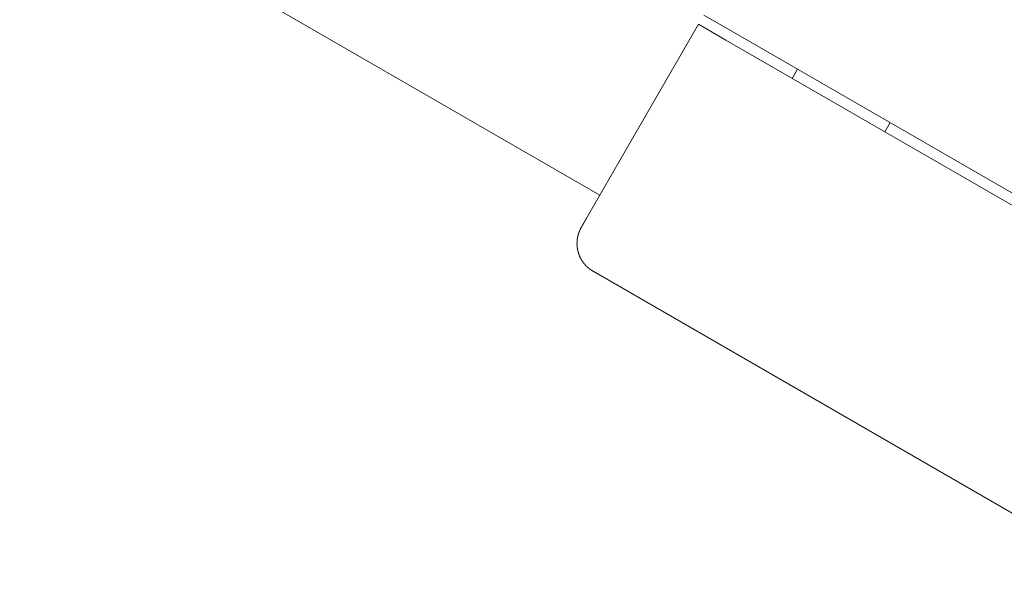
# Model space of a CAD drawing. Extents: x 7550 to 21727, y -4692 to 6127.
# Drawn here: x 14152 to 14244, y 1621 to 1674 of the extents above; entities that cross this region are included whole.
import ezdxf

# ---------------------------------------------------------------- set-up
doc = ezdxf.new("R2010")
doc.units = 0
doc.header["$MEASUREMENT"] = 0
doc.layers.get('0').update_dxf_attribs({"linetype": 'CONTINUOUS'})
doc.layers.get('Defpoints').update_dxf_attribs({"linetype": 'CONTINUOUS'})
doc.layers.add('B', color=3, linetype='CONTINUOUS')
doc.layers.add('K', color=3, linetype='CONTINUOUS')
doc.styles.add('KATALOG', font='PlutoSansLight.ttf')
doc.dimstyles.new('KATALOG', dxfattribs={"dimscale": 200, "dimtxt": 1.75, "dimasz": 1, "dimexe": 0, "dimexo": 0, "dimgap": 0.3, "dimtad": 1, "dimlfac": 0.001, "dimzin": 0, "dimtxsty": 'KATALOG', "dimblk1": 'KATPFEIL', "dimblk2": 'KATPFEIL', "dimsah": 1, "dimcen": 1, "dimse1": 1, "dimse2": 1, "dimclrd": 256, "dimclre": 256, "dimclrt": 3, "dimadec": 0, "dimazin": 0, "dimtfac": 1, "dimtmove": 0, "dimatfit": 3, "dimldrblk": 'KATPFEIL', "dimfxl": 1, "dimtvp": 1, "dimtolj": 1, "dimtzin": 0, "dimarcsym": 0})

# ---------------------------------------------------------------- blocks, each defined once
blk = doc.blocks.new('034360700d')
at = {"color": 0, "linetype": 'Continuous', "lineweight": 0}
for points in [[(2599.178, 1657.465), (2051.234, 1973.821)], [(2611.495, 1672.874), (2608.929, 1674.355)], [(2608.429, 1673.489), (2597.929, 1655.302)], [(2608.429, 1673.489), (2610.995, 1672.008)], [(2611.495, 1672.874), (2658.256, 1645.876)], [(2657.756, 1645.01), (2610.995, 1672.008)], [(2617.218, 1668.414), (2617.718, 1669.28)], [(2625.879, 1663.414), (2626.379, 1664.28)], [(2597.929, 1655.302), (2597.916, 1655.28), (2597.904, 1655.258), (2597.891, 1655.236), (2597.885, 1655.225), (2597.878, 1655.214), (2597.872, 1655.203), (2597.866, 1655.192), (2597.859, 1655.181), (2597.853, 1655.17), (2597.847, 1655.159), (2597.84, 1655.148), (2597.834, 1655.138), (2597.828, 1655.127), (2597.822, 1655.116), (2597.816, 1655.105), (2597.809, 1655.094), (2597.803, 1655.084), (2597.797, 1655.073), (2597.791, 1655.062), (2597.785, 1655.051), (2597.782, 1655.046), (2597.779, 1655.041), (2597.776, 1655.035), (2597.773, 1655.03), (2597.77, 1655.025), (2597.767, 1655.02), (2597.764, 1655.014), (2597.761, 1655.009), (2597.757, 1655.004), (2597.755, 1654.999), (2597.752, 1654.993), (2597.749, 1654.988), (2597.746, 1654.983), (2597.743, 1654.978), (2597.74, 1654.972), (2597.737, 1654.967), (2597.734, 1654.962), (2597.731, 1654.957), (2597.728, 1654.952), (2597.725, 1654.947), (2597.722, 1654.941), (2597.719, 1654.936), (2597.716, 1654.931), (2597.713, 1654.926), (2597.71, 1654.921), (2597.707, 1654.916), (2597.705, 1654.911), (2597.702, 1654.906), (2597.699, 1654.901), (2597.696, 1654.896), (2597.693, 1654.891), (2597.69, 1654.886), (2597.687, 1654.881), (2597.685, 1654.876), (2597.682, 1654.871), (2597.679, 1654.866), (2597.676, 1654.861), (2597.673, 1654.856), (2597.671, 1654.851), (2597.668, 1654.846), (2597.665, 1654.842), (2597.662, 1654.837), (2597.66, 1654.832), (2597.657, 1654.827), (2597.654, 1654.822), (2597.651, 1654.817), (2597.649, 1654.813), (2597.646, 1654.808), (2597.643, 1654.803), (2597.641, 1654.798), (2597.638, 1654.794), (2597.635, 1654.789), (2597.633, 1654.784), (2597.63, 1654.78), (2597.627, 1654.775), (2597.625, 1654.77), (2597.622, 1654.766), (2597.619, 1654.761), (2597.617, 1654.756), (2597.614, 1654.752), (2597.612, 1654.747), (2597.609, 1654.743), (2597.607, 1654.738), (2597.604, 1654.734), (2597.602, 1654.729), (2597.599, 1654.725), (2597.597, 1654.72), (2597.594, 1654.716), (2597.592, 1654.711), (2597.589, 1654.707), (2597.587, 1654.703), (2597.584, 1654.698), (2597.582, 1654.694), (2597.579, 1654.69), (2597.577, 1654.685), (2597.574, 1654.681), (2597.572, 1654.677), (2597.57, 1654.672), (2597.567, 1654.668), (2597.565, 1654.664), (2597.562, 1654.66), (2597.56, 1654.656), (2597.558, 1654.651), (2597.555, 1654.647), (2597.553, 1654.643), (2597.551, 1654.639), (2597.549, 1654.635), (2597.546, 1654.631), (2597.544, 1654.627), (2597.542, 1654.623), (2597.539, 1654.619), (2597.537, 1654.615), (2597.535, 1654.611), (2597.533, 1654.607), (2597.531, 1654.603), (2597.528, 1654.599), (2597.526, 1654.595), (2597.524, 1654.591), (2597.522, 1654.587), (2597.52, 1654.583), (2597.517, 1654.579), (2597.515, 1654.575), (2597.513, 1654.572), (2597.511, 1654.568), (2597.509, 1654.564), (2597.507, 1654.56), (2597.505, 1654.556), (2597.503, 1654.553), (2597.501, 1654.549), (2597.499, 1654.545), (2597.497, 1654.542), (2597.495, 1654.538), (2597.493, 1654.534), (2597.491, 1654.531), (2597.489, 1654.527), (2597.487, 1654.524), (2597.485, 1654.52), (2597.483, 1654.517), (2597.481, 1654.513), (2597.479, 1654.51), (2597.477, 1654.506), (2597.475, 1654.503), (2597.473, 1654.499), (2597.471, 1654.496), (2597.469, 1654.492), (2597.467, 1654.489), (2597.464, 1654.482), (2597.46, 1654.475), (2597.452, 1654.461), (2597.449, 1654.455), (2597.445, 1654.448), (2597.441, 1654.441), (2597.439, 1654.437), (2597.438, 1654.434), (2597.436, 1654.431), (2597.434, 1654.427), (2597.432, 1654.424), (2597.43, 1654.42), (2597.428, 1654.416), (2597.426, 1654.413), (2597.424, 1654.409), (2597.422, 1654.406), (2597.421, 1654.402), (2597.419, 1654.399), (2597.417, 1654.395), (2597.415, 1654.391), (2597.413, 1654.388), (2597.411, 1654.384), (2597.409, 1654.38), (2597.407, 1654.376), (2597.405, 1654.373), (2597.403, 1654.369), (2597.401, 1654.365), (2597.399, 1654.361), (2597.398, 1654.359), (2597.397, 1654.357), (2597.396, 1654.355), (2597.395, 1654.354), (2597.394, 1654.352), (2597.393, 1654.35), (2597.392, 1654.348), (2597.391, 1654.346), (2597.389, 1654.344), (2597.388, 1654.341), (2597.387, 1654.339), (2597.387, 1654.338), (2597.386, 1654.337), (2597.386, 1654.336), (2597.385, 1654.335), (2597.384, 1654.334), (2597.384, 1654.333), (2597.383, 1654.332), (2597.383, 1654.331), (2597.382, 1654.329), (2597.381, 1654.328), (2597.381, 1654.327), (2597.38, 1654.326), (2597.38, 1654.325), (2597.379, 1654.323), (2597.378, 1654.322), (2597.378, 1654.321), (2597.377, 1654.32), (2597.377, 1654.319), (2597.376, 1654.317), (2597.375, 1654.316), (2597.375, 1654.315), (2597.374, 1654.313), (2597.373, 1654.312), (2597.373, 1654.311), (2597.372, 1654.309), (2597.371, 1654.308), (2597.37, 1654.307), (2597.37, 1654.305), (2597.369, 1654.304), (2597.368, 1654.302), (2597.368, 1654.301), (2597.367, 1654.299), (2597.366, 1654.298), (2597.365, 1654.296), (2597.365, 1654.295), (2597.364, 1654.293), (2597.363, 1654.292), (2597.362, 1654.29), (2597.361, 1654.288), (2597.361, 1654.287), (2597.36, 1654.285), (2597.359, 1654.283), (2597.358, 1654.282), (2597.357, 1654.28), (2597.356, 1654.278), (2597.356, 1654.277), (2597.355, 1654.275), (2597.354, 1654.273), (2597.353, 1654.271), (2597.352, 1654.269), (2597.351, 1654.267), (2597.35, 1654.266), (2597.349, 1654.264), (2597.348, 1654.262), (2597.347, 1654.26), (2597.346, 1654.258), (2597.345, 1654.256), (2597.344, 1654.254), (2597.343, 1654.252), (2597.342, 1654.249), (2597.341, 1654.247), (2597.34, 1654.245), (2597.339, 1654.243), (2597.338, 1654.241), (2597.337, 1654.239), (2597.336, 1654.236), (2597.335, 1654.234), (2597.334, 1654.232), (2597.333, 1654.229), (2597.332, 1654.227), (2597.33, 1654.225), (2597.329, 1654.222), (2597.328, 1654.22), (2597.328, 1654.218), (2597.327, 1654.217), (2597.326, 1654.216), (2597.326, 1654.215), (2597.325, 1654.213), (2597.325, 1654.212), (2597.324, 1654.211), (2597.323, 1654.21), (2597.323, 1654.208), (2597.322, 1654.207), (2597.321, 1654.206), (2597.321, 1654.204), (2597.32, 1654.203), (2597.319, 1654.201), (2597.319, 1654.2), (2597.318, 1654.199), (2597.317, 1654.197), (2597.317, 1654.196), (2597.316, 1654.194), (2597.315, 1654.193), (2597.315, 1654.191), (2597.314, 1654.19), (2597.313, 1654.188), (2597.312, 1654.187), (2597.312, 1654.185), (2597.311, 1654.183), (2597.31, 1654.182), (2597.31, 1654.18), (2597.309, 1654.178), (2597.308, 1654.177), (2597.307, 1654.175), (2597.306, 1654.173), (2597.306, 1654.171), (2597.305, 1654.17), (2597.304, 1654.168), (2597.303, 1654.166), (2597.302, 1654.164), (2597.301, 1654.162), (2597.301, 1654.16), (2597.3, 1654.158), (2597.299, 1654.156), (2597.298, 1654.154), (2597.297, 1654.152), (2597.296, 1654.15), (2597.295, 1654.148), (2597.294, 1654.146), (2597.293, 1654.144), (2597.292, 1654.142), (2597.291, 1654.139), (2597.29, 1654.137), (2597.289, 1654.135), (2597.288, 1654.133), (2597.287, 1654.13), (2597.286, 1654.128), (2597.285, 1654.125), (2597.284, 1654.123), (2597.284, 1654.122), (2597.283, 1654.12), (2597.283, 1654.119), (2597.282, 1654.118), (2597.282, 1654.117), (2597.281, 1654.115), (2597.281, 1654.114), (2597.28, 1654.113), (2597.279, 1654.111), (2597.279, 1654.11), (2597.278, 1654.109), (2597.278, 1654.107), (2597.277, 1654.106), (2597.277, 1654.105), (2597.276, 1654.103), (2597.275, 1654.102), (2597.275, 1654.101), (2597.274, 1654.099), (2597.274, 1654.098), (2597.273, 1654.096), (2597.273, 1654.095), (2597.272, 1654.093), (2597.271, 1654.092), (2597.271, 1654.091), (2597.27, 1654.089), (2597.27, 1654.088), (2597.269, 1654.086), (2597.268, 1654.085), (2597.268, 1654.083), (2597.267, 1654.082), (2597.266, 1654.08), (2597.266, 1654.078), (2597.265, 1654.077), (2597.264, 1654.075), (2597.264, 1654.074), (2597.263, 1654.072), (2597.263, 1654.07), (2597.262, 1654.069), (2597.261, 1654.067), (2597.261, 1654.066), (2597.26, 1654.064), (2597.259, 1654.062), (2597.259, 1654.061), (2597.258, 1654.059), (2597.257, 1654.057), (2597.256, 1654.056), (2597.256, 1654.054), (2597.255, 1654.052), (2597.254, 1654.05), (2597.254, 1654.049), (2597.253, 1654.047), (2597.252, 1654.045), (2597.251, 1654.043), (2597.251, 1654.042), (2597.25, 1654.04), (2597.249, 1654.038), (2597.249, 1654.036), (2597.248, 1654.034), (2597.247, 1654.032), (2597.246, 1654.03), (2597.246, 1654.029), (2597.245, 1654.027), (2597.244, 1654.025), (2597.243, 1654.023), (2597.242, 1654.021), (2597.242, 1654.019), (2597.241, 1654.017), (2597.24, 1654.015), (2597.239, 1654.013), (2597.238, 1654.011), (2597.238, 1654.009), (2597.237, 1654.007), (2597.236, 1654.004), (2597.235, 1654.002), (2597.234, 1654), (2597.233, 1653.998), (2597.233, 1653.996), (2597.232, 1653.993), (2597.231, 1653.991), (2597.23, 1653.989), (2597.229, 1653.987), (2597.228, 1653.984), (2597.227, 1653.982), (2597.226, 1653.979), (2597.225, 1653.977), (2597.225, 1653.975), (2597.224, 1653.972), (2597.223, 1653.97), (2597.222, 1653.967), (2597.221, 1653.964), (2597.22, 1653.962), (2597.219, 1653.959), (2597.218, 1653.957), (2597.217, 1653.954), (2597.216, 1653.951), (2597.215, 1653.948), (2597.214, 1653.946), (2597.213, 1653.943), (2597.212, 1653.94), (2597.211, 1653.937), (2597.21, 1653.934), (2597.209, 1653.932), (2597.209, 1653.931), (2597.208, 1653.929), (2597.208, 1653.928), (2597.207, 1653.926), (2597.207, 1653.925), (2597.206, 1653.923), (2597.206, 1653.922), (2597.205, 1653.92), (2597.205, 1653.919), (2597.204, 1653.917), (2597.203, 1653.916), (2597.203, 1653.914), (2597.202, 1653.912), (2597.202, 1653.911), (2597.201, 1653.909), (2597.201, 1653.907), (2597.2, 1653.906), (2597.2, 1653.904), (2597.199, 1653.902), (2597.198, 1653.901), (2597.198, 1653.899), (2597.197, 1653.897), (2597.197, 1653.896), (2597.196, 1653.894), (2597.196, 1653.892), (2597.195, 1653.89), (2597.194, 1653.889), (2597.194, 1653.887), (2597.193, 1653.885), (2597.193, 1653.883), (2597.192, 1653.881), (2597.191, 1653.88), (2597.191, 1653.878), (2597.19, 1653.876), (2597.19, 1653.874), (2597.189, 1653.872), (2597.188, 1653.87), (2597.188, 1653.869), (2597.187, 1653.867), (2597.187, 1653.865), (2597.186, 1653.863), (2597.185, 1653.861), (2597.185, 1653.859), (2597.184, 1653.857), (2597.184, 1653.855), (2597.183, 1653.853), (2597.182, 1653.851), (2597.182, 1653.849), (2597.181, 1653.847), (2597.18, 1653.845), (2597.18, 1653.843), (2597.179, 1653.841), (2597.178, 1653.839), (2597.178, 1653.837), (2597.177, 1653.835), (2597.176, 1653.833), (2597.176, 1653.83), (2597.175, 1653.828), (2597.174, 1653.826), (2597.174, 1653.824), (2597.173, 1653.822), (2597.172, 1653.82), (2597.172, 1653.817), (2597.171, 1653.815), (2597.17, 1653.813), (2597.17, 1653.811), (2597.169, 1653.809), (2597.168, 1653.806), (2597.168, 1653.804), (2597.167, 1653.802), (2597.166, 1653.799), (2597.166, 1653.797), (2597.165, 1653.795), (2597.163, 1653.79), (2597.163, 1653.788), (2597.162, 1653.785), (2597.161, 1653.783), (2597.161, 1653.781), (2597.16, 1653.778), (2597.159, 1653.776), (2597.158, 1653.774), (2597.158, 1653.771), (2597.157, 1653.769), (2597.156, 1653.766), (2597.155, 1653.764), (2597.154, 1653.761), (2597.154, 1653.759), (2597.153, 1653.756), (2597.152, 1653.754), (2597.151, 1653.751), (2597.15, 1653.749), (2597.15, 1653.746), (2597.149, 1653.744), (2597.148, 1653.741), (2597.147, 1653.739), (2597.146, 1653.736), (2597.146, 1653.733), (2597.145, 1653.731), (2597.144, 1653.728), (2597.143, 1653.725), (2597.142, 1653.723), (2597.141, 1653.72), (2597.14, 1653.717), (2597.14, 1653.714), (2597.139, 1653.711), (2597.138, 1653.709), (2597.137, 1653.706), (2597.136, 1653.703), (2597.135, 1653.7), (2597.134, 1653.697), (2597.133, 1653.694), (2597.133, 1653.691), (2597.132, 1653.688), (2597.131, 1653.685), (2597.13, 1653.682), (2597.129, 1653.679), (2597.128, 1653.676), (2597.127, 1653.673), (2597.126, 1653.669), (2597.125, 1653.666), (2597.125, 1653.663), (2597.124, 1653.66), (2597.123, 1653.656), (2597.122, 1653.653), (2597.121, 1653.65), (2597.12, 1653.646), (2597.119, 1653.643), (2597.118, 1653.639), (2597.117, 1653.636), (2597.116, 1653.632), (2597.116, 1653.63), (2597.115, 1653.628), (2597.115, 1653.627), (2597.115, 1653.625), (2597.114, 1653.623), (2597.114, 1653.621), (2597.113, 1653.619), (2597.113, 1653.617), (2597.112, 1653.616), (2597.112, 1653.614), (2597.111, 1653.612), (2597.111, 1653.61), (2597.11, 1653.608), (2597.11, 1653.606), (2597.109, 1653.604), (2597.109, 1653.602), (2597.109, 1653.6), (2597.108, 1653.598), (2597.108, 1653.596), (2597.107, 1653.594), (2597.107, 1653.592), (2597.106, 1653.59), (2597.106, 1653.588), (2597.105, 1653.586), (2597.105, 1653.584), (2597.104, 1653.582), (2597.104, 1653.58), (2597.103, 1653.578), (2597.103, 1653.576), (2597.103, 1653.574), (2597.102, 1653.572), (2597.102, 1653.569), (2597.101, 1653.567), (2597.101, 1653.565), (2597.1, 1653.563), (2597.1, 1653.561), (2597.099, 1653.559), (2597.099, 1653.556), (2597.098, 1653.554), (2597.098, 1653.552), (2597.098, 1653.55), (2597.097, 1653.548), (2597.097, 1653.545), (2597.096, 1653.543), (2597.096, 1653.541), (2597.095, 1653.538), (2597.095, 1653.536), (2597.094, 1653.534), (2597.094, 1653.531), (2597.093, 1653.529), (2597.093, 1653.527), (2597.093, 1653.524), (2597.092, 1653.522), (2597.092, 1653.52), (2597.091, 1653.517), (2597.091, 1653.515), (2597.09, 1653.512), (2597.09, 1653.51), (2597.089, 1653.507), (2597.089, 1653.505), (2597.088, 1653.502), (2597.088, 1653.5), (2597.088, 1653.497), (2597.087, 1653.495), (2597.087, 1653.492), (2597.086, 1653.49), (2597.086, 1653.487), (2597.085, 1653.485), (2597.085, 1653.482), (2597.084, 1653.479), (2597.084, 1653.477), (2597.084, 1653.474), (2597.083, 1653.471), (2597.083, 1653.469), (2597.082, 1653.466), (2597.082, 1653.463), (2597.081, 1653.461), (2597.081, 1653.458), (2597.08, 1653.455), (2597.08, 1653.452), (2597.08, 1653.45), (2597.079, 1653.447), (2597.079, 1653.444), (2597.078, 1653.441), (2597.078, 1653.438), (2597.077, 1653.436), (2597.077, 1653.433), (2597.076, 1653.43), (2597.076, 1653.427), (2597.076, 1653.424), (2597.075, 1653.421), (2597.075, 1653.418), (2597.074, 1653.415), (2597.074, 1653.412), (2597.073, 1653.409), (2597.073, 1653.406), (2597.073, 1653.403), (2597.072, 1653.4), (2597.072, 1653.397), (2597.071, 1653.394), (2597.071, 1653.391), (2597.07, 1653.388), (2597.07, 1653.385), (2597.07, 1653.382), (2597.069, 1653.378), (2597.069, 1653.375), (2597.068, 1653.372), (2597.068, 1653.369), (2597.068, 1653.366), (2597.067, 1653.362), (2597.067, 1653.359), (2597.066, 1653.356), (2597.066, 1653.353), (2597.065, 1653.349), (2597.065, 1653.346), (2597.065, 1653.343), (2597.064, 1653.339), (2597.064, 1653.336), (2597.063, 1653.332), (2597.063, 1653.329), (2597.063, 1653.326), (2597.062, 1653.322), (2597.062, 1653.319), (2597.061, 1653.315), (2597.061, 1653.312), (2597.061, 1653.308), (2597.06, 1653.305), (2597.06, 1653.301), (2597.059, 1653.298), (2597.059, 1653.294), (2597.059, 1653.29), (2597.058, 1653.287), (2597.058, 1653.283), (2597.058, 1653.279), (2597.057, 1653.276), (2597.057, 1653.272), (2597.056, 1653.268), (2597.056, 1653.265), (2597.056, 1653.261), (2597.055, 1653.257), (2597.055, 1653.253), (2597.054, 1653.249), (2597.054, 1653.246), (2597.054, 1653.242), (2597.053, 1653.238), (2597.053, 1653.234), (2597.053, 1653.23), (2597.052, 1653.226), (2597.052, 1653.222), (2597.052, 1653.218), (2597.051, 1653.214), (2597.051, 1653.21), (2597.05, 1653.206), (2597.05, 1653.202), (2597.05, 1653.198), (2597.049, 1653.194), (2597.049, 1653.19), (2597.049, 1653.186), (2597.048, 1653.181), (2597.048, 1653.177), (2597.048, 1653.173), (2597.047, 1653.169), (2597.047, 1653.165), (2597.047, 1653.16), (2597.046, 1653.156), (2597.046, 1653.152), (2597.046, 1653.147), (2597.045, 1653.143), (2597.045, 1653.139), (2597.044, 1653.134), (2597.044, 1653.13), (2597.044, 1653.125), (2597.043, 1653.121), (2597.043, 1653.116), (2597.043, 1653.112), (2597.042, 1653.107), (2597.042, 1653.103), (2597.042, 1653.098), (2597.042, 1653.093), (2597.041, 1653.089), (2597.041, 1653.084), (2597.041, 1653.079), (2597.04, 1653.074), (2597.04, 1653.07), (2597.04, 1653.065), (2597.04, 1653.06), (2597.039, 1653.055), (2597.039, 1653.05), (2597.039, 1653.045), (2597.039, 1653.04), (2597.038, 1653.035), (2597.038, 1653.03), (2597.038, 1653.025), (2597.038, 1653.02), (2597.037, 1653.014), (2597.037, 1653.009), (2597.037, 1653.004), (2597.037, 1652.999), (2597.037, 1652.993), (2597.037, 1652.988), (2597.037, 1652.985), (2597.036, 1652.983), (2597.036, 1652.98), (2597.036, 1652.977), (2597.036, 1652.975), (2597.036, 1652.972), (2597.036, 1652.969), (2597.036, 1652.966), (2597.036, 1652.964), (2597.036, 1652.961), (2597.036, 1652.958), (2597.036, 1652.955), (2597.036, 1652.952), (2597.036, 1652.95), (2597.036, 1652.947), (2597.036, 1652.944), (2597.036, 1652.941), (2597.036, 1652.938), (2597.036, 1652.935), (2597.036, 1652.933), (2597.036, 1652.93), (2597.036, 1652.927), (2597.036, 1652.924), (2597.036, 1652.921), (2597.036, 1652.918), (2597.036, 1652.915), (2597.036, 1652.912), (2597.036, 1652.909), (2597.036, 1652.906), (2597.036, 1652.903), (2597.036, 1652.9), (2597.036, 1652.897), (2597.036, 1652.894), (2597.036, 1652.891), (2597.036, 1652.888), (2597.036, 1652.885), (2597.036, 1652.882), (2597.036, 1652.879), (2597.036, 1652.876), (2597.036, 1652.873), (2597.036, 1652.87), (2597.036, 1652.867), (2597.036, 1652.864), (2597.036, 1652.861), (2597.037, 1652.858), (2597.037, 1652.854), (2597.037, 1652.851), (2597.037, 1652.848), (2597.037, 1652.845), (2597.037, 1652.842), (2597.037, 1652.839), (2597.037, 1652.835), (2597.037, 1652.832), (2597.037, 1652.829), (2597.038, 1652.826), (2597.038, 1652.823), (2597.038, 1652.819), (2597.038, 1652.816), (2597.038, 1652.813), (2597.038, 1652.809), (2597.038, 1652.806), (2597.039, 1652.803), (2597.039, 1652.799), (2597.039, 1652.796), (2597.039, 1652.793), (2597.039, 1652.789), (2597.039, 1652.786), (2597.04, 1652.783), (2597.04, 1652.779), (2597.04, 1652.776), (2597.04, 1652.772), (2597.04, 1652.769), (2597.041, 1652.766), (2597.041, 1652.762), (2597.041, 1652.759), (2597.041, 1652.755), (2597.041, 1652.752), (2597.042, 1652.748), (2597.042, 1652.745), (2597.042, 1652.741), (2597.042, 1652.738), (2597.043, 1652.734), (2597.043, 1652.73), (2597.043, 1652.727), (2597.044, 1652.723), (2597.044, 1652.72), (2597.044, 1652.716), (2597.044, 1652.712), (2597.045, 1652.709), (2597.045, 1652.705), (2597.045, 1652.701), (2597.046, 1652.698), (2597.046, 1652.694), (2597.046, 1652.69), (2597.047, 1652.687), (2597.047, 1652.683), (2597.047, 1652.679), (2597.048, 1652.675), (2597.048, 1652.672), (2597.048, 1652.668), (2597.049, 1652.664), (2597.049, 1652.66), (2597.049, 1652.656), (2597.05, 1652.653), (2597.05, 1652.649), (2597.051, 1652.645), (2597.051, 1652.641), (2597.051, 1652.637), (2597.052, 1652.633), (2597.052, 1652.629), (2597.053, 1652.625), (2597.053, 1652.621), (2597.054, 1652.617), (2597.054, 1652.613), (2597.054, 1652.609), (2597.055, 1652.605), (2597.055, 1652.601), (2597.056, 1652.597), (2597.056, 1652.593), (2597.057, 1652.589), (2597.057, 1652.585), (2597.058, 1652.581), (2597.058, 1652.577), (2597.059, 1652.573), (2597.059, 1652.569), (2597.06, 1652.565), (2597.06, 1652.561), (2597.061, 1652.556), (2597.061, 1652.552), (2597.062, 1652.548), (2597.063, 1652.544), (2597.063, 1652.54), (2597.064, 1652.535), (2597.064, 1652.531), (2597.065, 1652.527), (2597.066, 1652.523), (2597.066, 1652.518), (2597.067, 1652.514), (2597.067, 1652.51), (2597.068, 1652.505), (2597.069, 1652.501), (2597.069, 1652.497), (2597.07, 1652.492), (2597.071, 1652.488), (2597.071, 1652.483), (2597.072, 1652.479), (2597.073, 1652.474), (2597.073, 1652.47), (2597.074, 1652.465), (2597.075, 1652.461), (2597.075, 1652.456), (2597.076, 1652.452), (2597.077, 1652.447), (2597.078, 1652.443), (2597.078, 1652.438), (2597.079, 1652.434), (2597.08, 1652.429), (2597.081, 1652.424), (2597.081, 1652.42), (2597.082, 1652.415), (2597.083, 1652.41), (2597.084, 1652.406), (2597.085, 1652.401), (2597.086, 1652.396), (2597.086, 1652.392), (2597.087, 1652.387), (2597.088, 1652.382), (2597.089, 1652.377), (2597.09, 1652.372), (2597.091, 1652.368), (2597.092, 1652.363), (2597.093, 1652.358), (2597.094, 1652.353), (2597.095, 1652.348), (2597.096, 1652.343), (2597.097, 1652.338), (2597.098, 1652.333), (2597.099, 1652.328), (2597.1, 1652.323), (2597.101, 1652.318), (2597.102, 1652.313), (2597.103, 1652.308), (2597.104, 1652.303), (2597.105, 1652.298), (2597.106, 1652.293), (2597.107, 1652.288), (2597.108, 1652.283), (2597.109, 1652.278), (2597.11, 1652.273), (2597.112, 1652.268), (2597.113, 1652.262), (2597.114, 1652.257), (2597.115, 1652.252), (2597.116, 1652.247), (2597.118, 1652.241), (2597.119, 1652.236), (2597.12, 1652.231), (2597.121, 1652.226), (2597.123, 1652.22), (2597.124, 1652.215), (2597.125, 1652.21), (2597.127, 1652.204), (2597.128, 1652.199), (2597.129, 1652.193), (2597.131, 1652.188), (2597.132, 1652.182), (2597.134, 1652.177), (2597.135, 1652.171), (2597.136, 1652.166), (2597.138, 1652.16), (2597.139, 1652.155), (2597.141, 1652.149), (2597.142, 1652.144), (2597.144, 1652.138), (2597.145, 1652.133), (2597.147, 1652.127), (2597.149, 1652.121), (2597.15, 1652.116), (2597.152, 1652.11), (2597.153, 1652.104), (2597.155, 1652.098), (2597.157, 1652.093), (2597.158, 1652.087), (2597.16, 1652.081), (2597.162, 1652.075), (2597.164, 1652.07), (2597.165, 1652.064), (2597.167, 1652.058), (2597.169, 1652.052), (2597.171, 1652.046), (2597.173, 1652.04), (2597.175, 1652.034), (2597.176, 1652.028), (2597.178, 1652.022), (2597.18, 1652.016), (2597.182, 1652.01), (2597.184, 1652.004), (2597.186, 1651.998), (2597.188, 1651.992), (2597.19, 1651.986), (2597.192, 1651.98), (2597.194, 1651.974), (2597.196, 1651.968), (2597.198, 1651.962), (2597.201, 1651.955), (2597.203, 1651.949), (2597.205, 1651.943), (2597.207, 1651.937), (2597.209, 1651.931), (2597.211, 1651.924), (2597.214, 1651.918), (2597.216, 1651.912), (2597.218, 1651.905), (2597.221, 1651.899), (2597.223, 1651.893), (2597.225, 1651.886), (2597.228, 1651.88), (2597.23, 1651.873), (2597.232, 1651.867), (2597.235, 1651.861), (2597.237, 1651.854), (2597.24, 1651.848), (2597.242, 1651.841), (2597.245, 1651.834), (2597.248, 1651.828), (2597.25, 1651.821), (2597.253, 1651.815), (2597.256, 1651.808), (2597.258, 1651.801), (2597.261, 1651.795), (2597.264, 1651.788), (2597.266, 1651.781), (2597.269, 1651.775), (2597.272, 1651.768), (2597.275, 1651.761), (2597.278, 1651.754), (2597.281, 1651.748), (2597.284, 1651.741), (2597.286, 1651.734), (2597.289, 1651.727), (2597.292, 1651.72), (2597.295, 1651.714), (2597.299, 1651.707), (2597.302, 1651.7), (2597.305, 1651.693), (2597.308, 1651.686), (2597.311, 1651.679), (2597.314, 1651.672), (2597.318, 1651.665), (2597.321, 1651.658), (2597.324, 1651.651), (2597.327, 1651.644), (2597.331, 1651.637), (2597.334, 1651.63), (2597.338, 1651.623), (2597.341, 1651.616), (2597.344, 1651.609), (2597.348, 1651.601), (2597.352, 1651.594), (2597.355, 1651.587), (2597.359, 1651.58), (2597.362, 1651.573), (2597.366, 1651.566), (2597.37, 1651.558), (2597.373, 1651.551), (2597.377, 1651.544), (2597.381, 1651.537), (2597.385, 1651.529), (2597.389, 1651.522), (2597.393, 1651.515), (2597.397, 1651.507), (2597.401, 1651.5), (2597.405, 1651.493), (2597.409, 1651.485), (2597.413, 1651.478), (2597.417, 1651.471), (2597.421, 1651.463), (2597.425, 1651.456), (2597.427, 1651.452), (2597.429, 1651.448), (2597.431, 1651.445), (2597.434, 1651.441), (2597.436, 1651.437), (2597.438, 1651.433), (2597.44, 1651.43), (2597.442, 1651.426), (2597.444, 1651.422), (2597.446, 1651.419), (2597.449, 1651.415), (2597.451, 1651.411), (2597.453, 1651.407), (2597.455, 1651.403), (2597.457, 1651.4), (2597.46, 1651.396), (2597.462, 1651.392), (2597.464, 1651.388), (2597.467, 1651.385), (2597.469, 1651.381), (2597.471, 1651.377), (2597.473, 1651.373), (2597.476, 1651.37), (2597.478, 1651.366), (2597.48, 1651.362), (2597.483, 1651.358), (2597.485, 1651.354), (2597.487, 1651.351), (2597.49, 1651.347), (2597.492, 1651.343), (2597.495, 1651.339), (2597.497, 1651.335), (2597.499, 1651.331), (2597.502, 1651.328), (2597.504, 1651.324), (2597.507, 1651.32), (2597.509, 1651.316), (2597.512, 1651.312), (2597.514, 1651.309), (2597.516, 1651.305), (2597.519, 1651.301), (2597.521, 1651.297), (2597.524, 1651.293), (2597.526, 1651.289), (2597.529, 1651.285), (2597.532, 1651.282), (2597.534, 1651.278), (2597.537, 1651.274), (2597.539, 1651.27), (2597.542, 1651.266), (2597.544, 1651.262), (2597.547, 1651.258), (2597.55, 1651.255), (2597.552, 1651.251), (2597.555, 1651.247), (2597.557, 1651.243), (2597.56, 1651.239), (2597.563, 1651.235), (2597.565, 1651.231), (2597.568, 1651.228), (2597.571, 1651.224), (2597.574, 1651.22), (2597.576, 1651.216), (2597.579, 1651.212), (2597.582, 1651.208), (2597.584, 1651.204), (2597.587, 1651.2), (2597.59, 1651.196), (2597.593, 1651.193), (2597.595, 1651.189), (2597.598, 1651.185), (2597.601, 1651.181), (2597.604, 1651.177), (2597.607, 1651.173), (2597.61, 1651.169), (2597.612, 1651.165), (2597.615, 1651.161), (2597.618, 1651.158), (2597.621, 1651.154), (2597.624, 1651.15), (2597.627, 1651.146), (2597.63, 1651.142), (2597.633, 1651.138), (2597.635, 1651.134), (2597.638, 1651.13), (2597.641, 1651.126), (2597.644, 1651.122), (2597.647, 1651.119), (2597.65, 1651.115), (2597.653, 1651.111), (2597.656, 1651.107), (2597.659, 1651.103), (2597.662, 1651.099), (2597.665, 1651.095), (2597.668, 1651.091), (2597.671, 1651.087), (2597.674, 1651.083), (2597.677, 1651.08), (2597.68, 1651.076), (2597.684, 1651.072), (2597.687, 1651.068), (2597.69, 1651.064), (2597.693, 1651.06), (2597.696, 1651.056), (2597.699, 1651.052), (2597.702, 1651.048), (2597.705, 1651.044), (2597.709, 1651.041), (2597.712, 1651.037), (2597.715, 1651.033), (2597.718, 1651.029), (2597.721, 1651.025), (2597.725, 1651.021), (2597.728, 1651.017), (2597.731, 1651.013), (2597.734, 1651.009), (2597.737, 1651.005), (2597.741, 1651.002), (2597.744, 1650.998), (2597.747, 1650.994), (2597.751, 1650.99), (2597.754, 1650.986), (2597.757, 1650.982), (2597.761, 1650.978), (2597.764, 1650.974), (2597.767, 1650.97), (2597.771, 1650.967), (2597.774, 1650.963), (2597.777, 1650.959), (2597.781, 1650.955), (2597.784, 1650.951), (2597.787, 1650.947), (2597.791, 1650.943), (2597.794, 1650.939), (2597.798, 1650.936), (2597.801, 1650.932), (2597.805, 1650.928), (2597.808, 1650.924), (2597.812, 1650.92), (2597.815, 1650.916), (2597.819, 1650.912), (2597.822, 1650.909), (2597.826, 1650.905), (2597.829, 1650.901), (2597.833, 1650.897), (2597.836, 1650.893), (2597.84, 1650.889), (2597.843, 1650.885), (2597.847, 1650.882), (2597.85, 1650.878), (2597.854, 1650.874), (2597.858, 1650.87), (2597.861, 1650.866), (2597.865, 1650.862), (2597.869, 1650.859), (2597.872, 1650.855), (2597.876, 1650.851), (2597.88, 1650.847), (2597.883, 1650.843), (2597.887, 1650.84), (2597.891, 1650.836), (2597.894, 1650.832), (2597.898, 1650.828), (2597.902, 1650.824), (2597.905, 1650.821), (2597.909, 1650.817), (2597.913, 1650.813), (2597.917, 1650.809), (2597.921, 1650.805), (2597.924, 1650.802), (2597.928, 1650.798), (2597.932, 1650.794), (2597.936, 1650.79), (2597.94, 1650.787), (2597.943, 1650.783), (2597.947, 1650.779), (2597.951, 1650.775), (2597.955, 1650.771), (2597.959, 1650.768), (2597.963, 1650.764), (2597.967, 1650.76), (2597.971, 1650.757), (2597.974, 1650.753), (2597.978, 1650.749), (2597.982, 1650.745), (2597.986, 1650.742), (2597.99, 1650.738), (2597.994, 1650.734), (2597.998, 1650.73), (2598.002, 1650.727), (2598.006, 1650.723), (2598.01, 1650.719), (2598.014, 1650.716), (2598.018, 1650.712), (2598.022, 1650.708), (2598.026, 1650.705), (2598.03, 1650.701), (2598.034, 1650.697), (2598.039, 1650.694), (2598.043, 1650.69), (2598.047, 1650.686), (2598.051, 1650.683), (2598.055, 1650.679), (2598.059, 1650.675), (2598.063, 1650.672), (2598.067, 1650.668), (2598.072, 1650.664), (2598.076, 1650.661), (2598.08, 1650.657), (2598.084, 1650.654), (2598.088, 1650.65), (2598.093, 1650.646), (2598.097, 1650.643), (2598.101, 1650.639), (2598.105, 1650.636), (2598.109, 1650.632), (2598.114, 1650.628), (2598.118, 1650.625), (2598.122, 1650.621), (2598.127, 1650.618), (2598.131, 1650.614), (2598.135, 1650.611), (2598.14, 1650.607), (2598.144, 1650.604), (2598.148, 1650.6), (2598.153, 1650.596), (2598.157, 1650.593), (2598.161, 1650.589), (2598.166, 1650.586), (2598.17, 1650.582), (2598.174, 1650.579), (2598.179, 1650.575), (2598.183, 1650.572), (2598.188, 1650.568), (2598.192, 1650.565), (2598.197, 1650.561), (2598.201, 1650.558), (2598.206, 1650.555), (2598.21, 1650.551), (2598.215, 1650.548), (2598.219, 1650.544), (2598.224, 1650.541), (2598.228, 1650.537), (2598.233, 1650.534), (2598.237, 1650.531), (2598.242, 1650.527), (2598.246, 1650.524), (2598.251, 1650.52), (2598.255, 1650.517), (2598.26, 1650.514), (2598.264, 1650.51), (2598.269, 1650.507), (2598.274, 1650.504), (2598.278, 1650.5), (2598.283, 1650.497), (2598.288, 1650.494), (2598.292, 1650.49), (2598.297, 1650.487), (2598.301, 1650.484), (2598.306, 1650.48), (2598.311, 1650.477), (2598.315, 1650.474), (2598.32, 1650.471), (2598.325, 1650.467), (2598.329, 1650.464), (2598.334, 1650.461), (2598.339, 1650.457), (2598.344, 1650.454), (2598.348, 1650.451), (2598.353, 1650.448), (2598.358, 1650.445), (2598.363, 1650.441), (2598.367, 1650.438), (2598.372, 1650.435), (2598.377, 1650.432), (2598.382, 1650.429), (2598.386, 1650.426), (2598.391, 1650.422), (2598.396, 1650.419), (2598.401, 1650.416), (2598.406, 1650.413), (2598.41, 1650.41), (2598.415, 1650.407), (2598.42, 1650.404), (2598.425, 1650.401), (2598.43, 1650.397), (2598.435, 1650.394), (2598.439, 1650.391), (2598.444, 1650.388), (2598.449, 1650.385), (2598.454, 1650.382), (2598.459, 1650.379), (2598.464, 1650.376), (2598.469, 1650.373), (2598.474, 1650.37), (2598.479, 1650.367), (2598.483, 1650.364), (2598.488, 1650.361), (2598.493, 1650.358), (2598.498, 1650.355), (2598.503, 1650.352), (2598.508, 1650.349), (2598.513, 1650.346), (2598.518, 1650.343), (2598.523, 1650.341), (2598.528, 1650.338), (2598.533, 1650.335), (2598.538, 1650.332)], [(2645.3, 1623.334), (2598.538, 1650.332)]]:
    blk.add_lwpolyline(points, dxfattribs=at)
blk = doc.blocks.new('KATPFEIL')
at = {"layer": 'B', "ltscale": 1000}
for p, q in [((0, -1), (0, 1)), ((-1, 0), (0, 0)), ((1, 0), (0, 0))]:
    blk.add_line(p, q, dxfattribs=at)
blk = doc.blocks.new('*D9')
at = {"layer": 'B', "lineweight": -2, "ltscale": 100, "transparency": 16777216}
blk.add_line((20926.906, -1390.302), (20926.906, 4227.048), dxfattribs=at)
at = {"layer": 'Defpoints', "color": 0, "ltscale": 100, "transparency": 16777216}
for p in [(13189.356, 4427.048), (20926.906, 4427.048), (15346.992, -1590.302)]:
    blk.add_point(p, dxfattribs=at)
at = {"layer": 'B', "lineweight": -2, "ltscale": 100, "transparency": 16777216, "xscale": 200, "yscale": 200, "zscale": 200}
for p, rotation in [((20926.906, 4427.048), 90), ((20926.906, -1590.302), 270)]:
    blk.add_blockref('KATPFEIL', p, dxfattribs=dict(at, rotation=rotation))
at = {"layer": 'B', "color": 3, "ltscale": 100, "transparency": 16777216, "insert": (20645.583, 1418.373), "char_height": 350, "attachment_point": 5, "rotation": 90, "style": 'KATALOG'}
blk.add_mtext('\\A1;6,02', dxfattribs=at)
blk = doc.blocks.new('*D12')
at = {"layer": 'B', "lineweight": -2, "ltscale": 100, "transparency": 16777216}
blk.add_line((21526.906, -2892.32), (21526.906, 5727.048), dxfattribs=at)
at = {"layer": 'Defpoints', "color": 0, "ltscale": 100, "transparency": 16777216}
for p in [(13189.356, 5927.048), (21526.906, 5927.048), (15346.206, -3092.32)]:
    blk.add_point(p, dxfattribs=at)
at = {"layer": 'B', "lineweight": -2, "ltscale": 100, "transparency": 16777216, "xscale": 200, "yscale": 200, "zscale": 200}
for p, rotation in [((21526.906, 5927.048), 90), ((21526.906, -3092.32), 270)]:
    blk.add_blockref('KATPFEIL', p, dxfattribs=dict(at, rotation=rotation))
at = {"layer": 'B', "color": 3, "ltscale": 100, "transparency": 16777216, "insert": (21245.583, 1417.364), "char_height": 350, "attachment_point": 5, "rotation": 90, "style": 'KATALOG'}
blk.add_mtext('\\A1;9,02', dxfattribs=at)

msp = doc.modelspace()

# ---------------------------------------------------------------- block references
at = {"layer": 'K'}
msp.add_blockref('034360700d', (11606.776, 0), dxfattribs=at)

# ---------------------------------------------------------------- dimensions: what is measured, and where the dimension line sits
at = {"layer": 'B', "ltscale": 100}
for base, p1, p2, picture, middle in [((21526.906, 5927.048), (15346.206, -3092.32), (13189.356, 5927.048), '*D12', (21245.583, 1417.364)), ((20926.906, 4427.048), (15346.992, -1590.302), (13189.356, 4427.048), '*D9', (20645.583, 1418.373))]:
    dim = msp.add_linear_dim(base=base, p1=p1, p2=p2, angle=90, dimstyle='KATALOG', dxfattribs=at)
    dim.commit()
    dim.dimension.update_dxf_attribs({"geometry": picture, "text_midpoint": middle})

doc.saveas('drawing.dxf')
